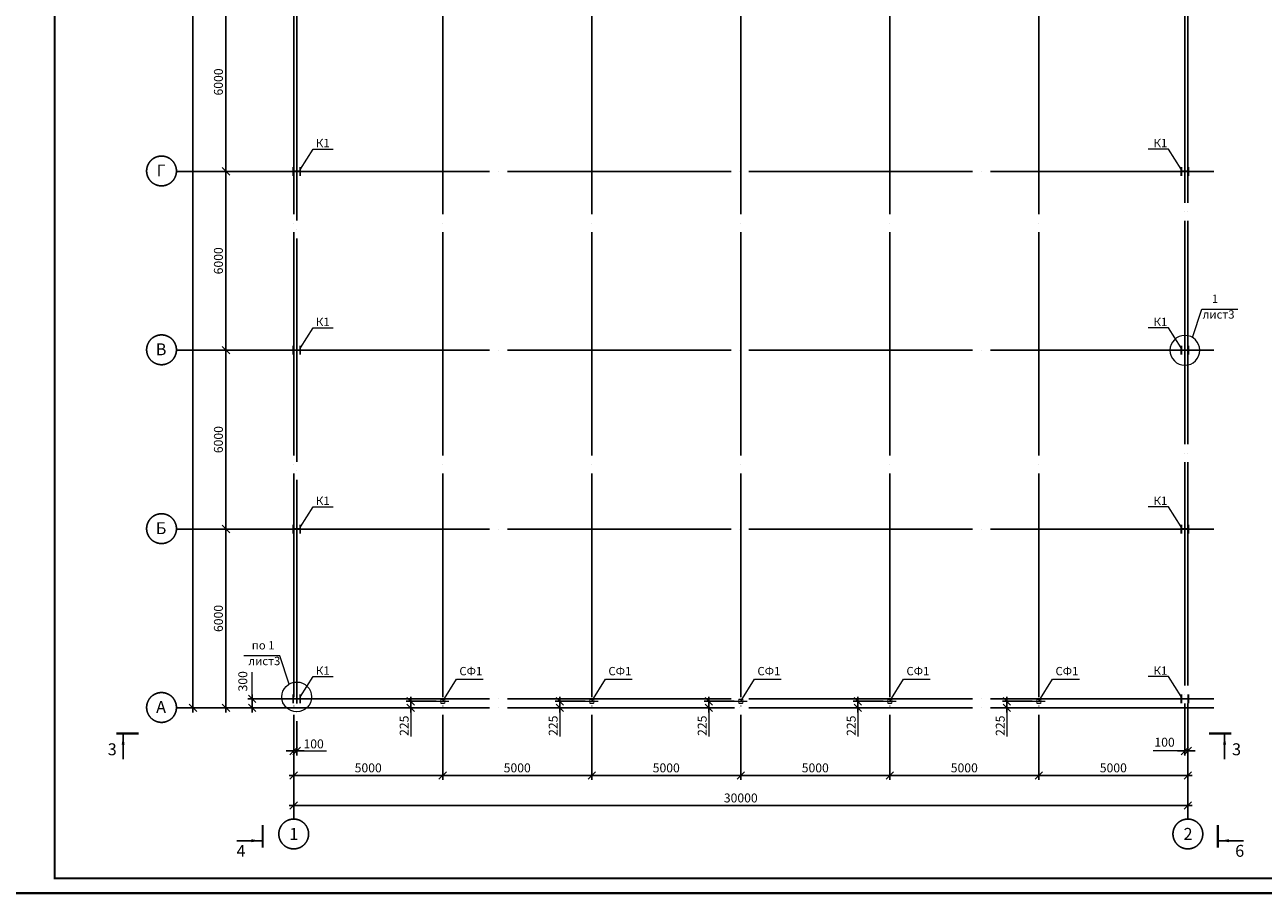
# Model space of a CAD drawing. Units: millimetres. Extents: x 1236588 to 2257035, y -1735414 to -1139122.
# Drawn here: x 1521620 to 1563172, y -1624782 to -1595611 of the extents above; entities that cross this region are included whole.
import ezdxf
from ezdxf.enums import TextEntityAlignment as Align

# ---------------------------------------------------------------- set-up
doc = ezdxf.new("R2010")
doc.units = ezdxf.units.MM
doc.linetypes.add('DASHDOT', pattern=[1.35, 1.25, -0.05, 0, -0.05])
doc.styles.add('ROMANS', font='arial.ttf', dxfattribs={"height": 300})
doc.styles.add('SPDS', font='arial.ttf')
doc.dimstyles.new('100', dxfattribs={"dimtxt": 280, "dimasz": 250, "dimexe": 150, "dimexo": 0, "dimgap": 100, "dimtad": 1, "dimdec": 0, "dimzin": 9, "dimdsep": 46, "dimtxsty": 'ROMANS', "dimblk": 'OBLIQUE', "dimcen": 0, "dimdle": 150, "dimclrd": 4, "dimclre": 4, "dimclrt": 256, "dimadec": 0, "dimazin": 0, "dimtfac": 1, "dimtdec": 0, "dimtmove": 2, "dimatfit": 3, "dimfxl": 1, "dimtolj": 1, "dimarcsym": 0})

# ---------------------------------------------------------------- blocks, each defined once
blk = doc.blocks.new('_OBLIQUE')
at = {"color": 0, "linetype": 'ByBlock'}
blk.add_line((-0.5, -0.5), (0.5, 0.5), dxfattribs=at)
blk = doc.blocks.new('*D115')
at = {"color": 4, "lineweight": -2, "ltscale": 10, "transparency": 16777216}
for p, q in [((1527245, -1570530), (1527413, -1570530)), ((1527263, -1570380), (1527263, -1618680)), ((1527829, -1618530), (1527113, -1618530))]:
    blk.add_line(p, q, dxfattribs=at)
at = {"layer": 'Defpoints', "color": 0, "lineweight": 9, "ltscale": 10, "transparency": 16777216}
for p in [(1527245, -1570530), (1527263, -1618530), (1527829, -1618530)]:
    blk.add_point(p, dxfattribs=at)
at = {"color": 4, "lineweight": -2, "ltscale": 10, "transparency": 16777216, "xscale": 250, "yscale": 250, "zscale": 250}
for p, rotation in [((1527263, -1570530), 90), ((1527263, -1618530), 270)]:
    blk.add_blockref('_OBLIQUE', p, dxfattribs=dict(at, rotation=rotation))
at = {"lineweight": 9, "ltscale": 10, "transparency": 16777216, "insert": (1526981, -1593700), "char_height": 300, "attachment_point": 5, "rotation": 90, "style": 'ROMANS'}
blk.add_mtext('\\A1;48000', dxfattribs=at)
blk = doc.blocks.new('*D116')
at = {"color": 4, "lineweight": -2, "ltscale": 10, "transparency": 16777216}
for p, q in [((1560643, -1619791), (1560643, -1621955)), ((1530643, -1620738), (1530643, -1621955)), ((1530493, -1621805), (1560793, -1621805))]:
    blk.add_line(p, q, dxfattribs=at)
at = {"layer": 'Defpoints', "color": 0, "lineweight": 9, "ltscale": 10, "transparency": 16777216}
for p in [(1560643, -1619791), (1530643, -1620738), (1560643, -1621805)]:
    blk.add_point(p, dxfattribs=at)
at = {"color": 4, "lineweight": -2, "ltscale": 10, "transparency": 16777216, "xscale": 250, "yscale": 250, "zscale": 250, "rotation": 180}
blk.add_blockref('_OBLIQUE', (1530643, -1621805), dxfattribs=at)
at = {"color": 4, "lineweight": -2, "ltscale": 10, "transparency": 16777216, "xscale": 250, "yscale": 250, "zscale": 250}
blk.add_blockref('_OBLIQUE', (1560643, -1621805), dxfattribs=at)
at = {"lineweight": 9, "ltscale": 10, "transparency": 16777216, "insert": (1545643, -1621552), "char_height": 300, "attachment_point": 5, "style": 'ROMANS'}
blk.add_mtext('\\A1;30000', dxfattribs=at)
blk = doc.blocks.new('*D122')
at = {"color": 4, "lineweight": -2, "ltscale": 10, "transparency": 16777216}
for p, q in [((1530151, -1594530), (1528220, -1594530)), ((1528370, -1594380), (1528370, -1600680)), ((1530309, -1600530), (1528220, -1600530))]:
    blk.add_line(p, q, dxfattribs=at)
at = {"layer": 'Defpoints', "color": 0, "lineweight": 9, "ltscale": 10, "transparency": 16777216}
for p in [(1530151, -1594530), (1528370, -1600530), (1530309, -1600530)]:
    blk.add_point(p, dxfattribs=at)
at = {"color": 4, "lineweight": -2, "ltscale": 10, "transparency": 16777216, "xscale": 250, "yscale": 250, "zscale": 250}
for p, rotation in [((1528370, -1594530), 90), ((1528370, -1600530), 270)]:
    blk.add_blockref('_OBLIQUE', p, dxfattribs=dict(at, rotation=rotation))
at = {"lineweight": 9, "ltscale": 10, "transparency": 16777216, "insert": (1528117, -1597530), "char_height": 300, "attachment_point": 5, "rotation": 90, "style": 'ROMANS'}
blk.add_mtext('\\A1;6000', dxfattribs=at)
blk = doc.blocks.new('*D123')
at = {"color": 4, "lineweight": -2, "ltscale": 10, "transparency": 16777216}
for p, q in [((1530309, -1600530), (1528220, -1600530)), ((1528370, -1600380), (1528370, -1606680)), ((1530272, -1606530), (1528220, -1606530))]:
    blk.add_line(p, q, dxfattribs=at)
at = {"layer": 'Defpoints', "color": 0, "lineweight": 9, "ltscale": 10, "transparency": 16777216}
for p in [(1530309, -1600530), (1528370, -1606530), (1530272, -1606530)]:
    blk.add_point(p, dxfattribs=at)
at = {"color": 4, "lineweight": -2, "ltscale": 10, "transparency": 16777216, "xscale": 250, "yscale": 250, "zscale": 250}
for p, rotation in [((1528370, -1600530), 90), ((1528370, -1606530), 270)]:
    blk.add_blockref('_OBLIQUE', p, dxfattribs=dict(at, rotation=rotation))
at = {"lineweight": 9, "ltscale": 10, "transparency": 16777216, "insert": (1528117, -1603530), "char_height": 300, "attachment_point": 5, "rotation": 90, "style": 'ROMANS'}
blk.add_mtext('\\A1;6000', dxfattribs=at)
blk = doc.blocks.new('*D124')
at = {"color": 4, "lineweight": -2, "ltscale": 10, "transparency": 16777216}
for p, q in [((1528370, -1606380), (1528370, -1612680)), ((1530272, -1606530), (1528220, -1606530)), ((1530163, -1612530), (1528220, -1612530))]:
    blk.add_line(p, q, dxfattribs=at)
at = {"layer": 'Defpoints', "color": 0, "lineweight": 9, "ltscale": 10, "transparency": 16777216}
for p in [(1530272, -1606530), (1528370, -1612530), (1530163, -1612530)]:
    blk.add_point(p, dxfattribs=at)
at = {"color": 4, "lineweight": -2, "ltscale": 10, "transparency": 16777216, "xscale": 250, "yscale": 250, "zscale": 250}
for p, rotation in [((1528370, -1606530), 90), ((1528370, -1612530), 270)]:
    blk.add_blockref('_OBLIQUE', p, dxfattribs=dict(at, rotation=rotation))
at = {"lineweight": 9, "ltscale": 10, "transparency": 16777216, "insert": (1528117, -1609530), "char_height": 300, "attachment_point": 5, "rotation": 90, "style": 'ROMANS'}
blk.add_mtext('\\A1;6000', dxfattribs=at)
blk = doc.blocks.new('*D125')
at = {"color": 4, "lineweight": -2, "ltscale": 10, "transparency": 16777216}
for p, q in [((1530163, -1612530), (1528220, -1612530)), ((1528370, -1612380), (1528370, -1618680)), ((1530238, -1618530), (1528220, -1618530))]:
    blk.add_line(p, q, dxfattribs=at)
at = {"layer": 'Defpoints', "color": 0, "lineweight": 9, "ltscale": 10, "transparency": 16777216}
for p in [(1530163, -1612530), (1528370, -1618530), (1530238, -1618530)]:
    blk.add_point(p, dxfattribs=at)
at = {"color": 4, "lineweight": -2, "ltscale": 10, "transparency": 16777216, "xscale": 250, "yscale": 250, "zscale": 250}
for p, rotation in [((1528370, -1612530), 90), ((1528370, -1618530), 270)]:
    blk.add_blockref('_OBLIQUE', p, dxfattribs=dict(at, rotation=rotation))
at = {"lineweight": 9, "ltscale": 10, "transparency": 16777216, "insert": (1528117, -1615530), "char_height": 300, "attachment_point": 5, "rotation": 90, "style": 'ROMANS'}
blk.add_mtext('\\A1;6000', dxfattribs=at)
blk = doc.blocks.new('*D126')
at = {"color": 4, "lineweight": -2, "ltscale": 10, "transparency": 16777216}
for p, q in [((1530395, -1618230), (1529103, -1618230)), ((1529253, -1618680), (1529253, -1618080)), ((1530306, -1618530), (1529103, -1618530))]:
    blk.add_line(p, q, dxfattribs=at)
at = {"layer": 'Defpoints', "color": 0, "lineweight": 9, "ltscale": 10, "transparency": 16777216}
for p in [(1529253, -1618230), (1530395, -1618230), (1530306, -1618530)]:
    blk.add_point(p, dxfattribs=at)
at = {"color": 4, "lineweight": -2, "ltscale": 10, "transparency": 16777216, "xscale": 250, "yscale": 250, "zscale": 250}
for p, rotation in [((1529253, -1618230), 90), ((1529253, -1618530), 270)]:
    blk.add_blockref('_OBLIQUE', p, dxfattribs=dict(at, rotation=rotation))
at = {"lineweight": 9, "ltscale": 10, "transparency": 16777216, "insert": (1528935, -1617638), "char_height": 300, "attachment_point": 5, "rotation": 90, "style": 'ROMANS'}
blk.add_mtext('\\A1;300', dxfattribs=at)
blk = doc.blocks.new('*D127')
at = {"color": 4, "lineweight": -2, "ltscale": 10, "transparency": 16777216}
for p, q in [((1530643, -1619475), (1530643, -1620947)), ((1535643, -1619322), (1535643, -1620947)), ((1530493, -1620797), (1535793, -1620797))]:
    blk.add_line(p, q, dxfattribs=at)
at = {"layer": 'Defpoints', "color": 0, "lineweight": 9, "ltscale": 10, "transparency": 16777216}
for p in [(1530643, -1619475), (1535643, -1619322), (1535643, -1620797)]:
    blk.add_point(p, dxfattribs=at)
at = {"color": 4, "lineweight": -2, "ltscale": 10, "transparency": 16777216, "xscale": 250, "yscale": 250, "zscale": 250, "rotation": 180}
blk.add_blockref('_OBLIQUE', (1530643, -1620797), dxfattribs=at)
at = {"color": 4, "lineweight": -2, "ltscale": 10, "transparency": 16777216, "xscale": 250, "yscale": 250, "zscale": 250}
blk.add_blockref('_OBLIQUE', (1535643, -1620797), dxfattribs=at)
at = {"lineweight": 9, "ltscale": 10, "transparency": 16777216, "insert": (1533143, -1620543), "char_height": 300, "attachment_point": 5, "style": 'ROMANS'}
blk.add_mtext('\\A1;5000', dxfattribs=at)
blk = doc.blocks.new('*D208')
at = {"color": 4, "lineweight": -2, "ltscale": 10, "transparency": 16777216}
for p, q in [((1535424, -1618310), (1534419, -1618310)), ((1534569, -1618160), (1534569, -1618680)), ((1535435, -1618530), (1534419, -1618530))]:
    blk.add_line(p, q, dxfattribs=at)
at = {"layer": 'Defpoints', "color": 0, "lineweight": 9, "ltscale": 10, "transparency": 16777216}
for p in [(1535424, -1618310), (1534569, -1618530), (1535435, -1618530)]:
    blk.add_point(p, dxfattribs=at)
at = {"color": 4, "lineweight": -2, "ltscale": 10, "transparency": 16777216, "xscale": 250, "yscale": 250, "zscale": 250}
for p, rotation in [((1534569, -1618310), 90), ((1534569, -1618530), 270)]:
    blk.add_blockref('_OBLIQUE', p, dxfattribs=dict(at, rotation=rotation))
at = {"lineweight": 9, "ltscale": 10, "transparency": 16777216, "insert": (1534349, -1619130), "char_height": 300, "attachment_point": 5, "rotation": 90, "style": 'ROMANS'}
blk.add_mtext('\\A1;225', dxfattribs=at)
blk = doc.blocks.new('*D209')
at = {"color": 4, "lineweight": -2, "ltscale": 10, "transparency": 16777216}
for p, q in [((1530643, -1619653), (1530643, -1620125)), ((1530743, -1619653), (1530743, -1620125)), ((1530643, -1619975), (1530393, -1619975)), ((1530743, -1619975), (1530643, -1619975)), ((1530743, -1619975), (1530993, -1619975))]:
    blk.add_line(p, q, dxfattribs=at)
at = {"layer": 'Defpoints', "color": 0, "lineweight": 9, "ltscale": 10, "transparency": 16777216}
for p in [(1530643, -1619653), (1530743, -1619653), (1530643, -1619975)]:
    blk.add_point(p, dxfattribs=at)
at = {"color": 4, "lineweight": -2, "ltscale": 10, "transparency": 16777216, "xscale": 250, "yscale": 250, "zscale": 250}
blk.add_blockref('_OBLIQUE', (1530643, -1619975), dxfattribs=at)
at = {"color": 4, "lineweight": -2, "ltscale": 10, "transparency": 16777216, "xscale": 250, "yscale": 250, "zscale": 250, "rotation": 180}
blk.add_blockref('_OBLIQUE', (1530743, -1619975), dxfattribs=at)
at = {"lineweight": 9, "ltscale": 10, "transparency": 16777216, "insert": (1531312, -1619738), "char_height": 300, "attachment_point": 5, "style": 'ROMANS'}
blk.add_mtext('\\A1;100', dxfattribs=at)
blk = doc.blocks.new('*D210')
at = {"color": 4, "lineweight": -2, "ltscale": 10, "transparency": 16777216}
for p, q in [((1560543, -1619489), (1560543, -1620125)), ((1560643, -1619489), (1560643, -1620125)), ((1560543, -1619975), (1560293, -1619975)), ((1560643, -1619975), (1560543, -1619975)), ((1560643, -1619975), (1560893, -1619975))]:
    blk.add_line(p, q, dxfattribs=at)
at = {"layer": 'Defpoints', "color": 0, "lineweight": 9, "ltscale": 10, "transparency": 16777216}
for p in [(1560543, -1619489), (1560643, -1619489), (1560543, -1619975)]:
    blk.add_point(p, dxfattribs=at)
at = {"color": 4, "lineweight": -2, "ltscale": 10, "transparency": 16777216, "xscale": 250, "yscale": 250, "zscale": 250}
blk.add_blockref('_OBLIQUE', (1560543, -1619975), dxfattribs=at)
at = {"color": 4, "lineweight": -2, "ltscale": 10, "transparency": 16777216, "xscale": 250, "yscale": 250, "zscale": 250, "rotation": 180}
blk.add_blockref('_OBLIQUE', (1560643, -1619975), dxfattribs=at)
at = {"lineweight": 9, "ltscale": 10, "transparency": 16777216, "insert": (1559862, -1619682), "char_height": 300, "attachment_point": 5, "style": 'ROMANS'}
blk.add_mtext('\\A1;100', dxfattribs=at)
blk = doc.blocks.new('*D628')
at = {"color": 4, "lineweight": -2, "ltscale": 10, "transparency": 16777216}
for p, q in [((1535643, -1619475), (1535643, -1620947)), ((1540643, -1619322), (1540643, -1620947)), ((1535493, -1620797), (1540793, -1620797))]:
    blk.add_line(p, q, dxfattribs=at)
at = {"layer": 'Defpoints', "color": 0, "lineweight": 9, "ltscale": 10, "transparency": 16777216}
for p in [(1535643, -1619475), (1540643, -1619322), (1540643, -1620797)]:
    blk.add_point(p, dxfattribs=at)
at = {"color": 4, "lineweight": -2, "ltscale": 10, "transparency": 16777216, "xscale": 250, "yscale": 250, "zscale": 250, "rotation": 180}
blk.add_blockref('_OBLIQUE', (1535643, -1620797), dxfattribs=at)
at = {"color": 4, "lineweight": -2, "ltscale": 10, "transparency": 16777216, "xscale": 250, "yscale": 250, "zscale": 250}
blk.add_blockref('_OBLIQUE', (1540643, -1620797), dxfattribs=at)
at = {"lineweight": 9, "ltscale": 10, "transparency": 16777216, "insert": (1538143, -1620543), "char_height": 300, "attachment_point": 5, "style": 'ROMANS'}
blk.add_mtext('\\A1;5000', dxfattribs=at)
blk = doc.blocks.new('*D629')
at = {"color": 4, "lineweight": -2, "ltscale": 10, "transparency": 16777216}
for p, q in [((1540424, -1618310), (1539419, -1618310)), ((1539569, -1618160), (1539569, -1618680)), ((1540435, -1618530), (1539419, -1618530))]:
    blk.add_line(p, q, dxfattribs=at)
at = {"layer": 'Defpoints', "color": 0, "lineweight": 9, "ltscale": 10, "transparency": 16777216}
for p in [(1540424, -1618310), (1539569, -1618530), (1540435, -1618530)]:
    blk.add_point(p, dxfattribs=at)
at = {"color": 4, "lineweight": -2, "ltscale": 10, "transparency": 16777216, "xscale": 250, "yscale": 250, "zscale": 250}
for p, rotation in [((1539569, -1618310), 90), ((1539569, -1618530), 270)]:
    blk.add_blockref('_OBLIQUE', p, dxfattribs=dict(at, rotation=rotation))
at = {"lineweight": 9, "ltscale": 10, "transparency": 16777216, "insert": (1539349, -1619130), "char_height": 300, "attachment_point": 5, "rotation": 90, "style": 'ROMANS'}
blk.add_mtext('\\A1;225', dxfattribs=at)
blk = doc.blocks.new('*D631')
at = {"color": 4, "lineweight": -2, "ltscale": 10, "transparency": 16777216}
for p, q in [((1540643, -1619475), (1540643, -1620947)), ((1545643, -1619322), (1545643, -1620947)), ((1540493, -1620797), (1545793, -1620797))]:
    blk.add_line(p, q, dxfattribs=at)
at = {"layer": 'Defpoints', "color": 0, "lineweight": 9, "ltscale": 10, "transparency": 16777216}
for p in [(1540643, -1619475), (1545643, -1619322), (1545643, -1620797)]:
    blk.add_point(p, dxfattribs=at)
at = {"color": 4, "lineweight": -2, "ltscale": 10, "transparency": 16777216, "xscale": 250, "yscale": 250, "zscale": 250, "rotation": 180}
blk.add_blockref('_OBLIQUE', (1540643, -1620797), dxfattribs=at)
at = {"color": 4, "lineweight": -2, "ltscale": 10, "transparency": 16777216, "xscale": 250, "yscale": 250, "zscale": 250}
blk.add_blockref('_OBLIQUE', (1545643, -1620797), dxfattribs=at)
at = {"lineweight": 9, "ltscale": 10, "transparency": 16777216, "insert": (1543143, -1620543), "char_height": 300, "attachment_point": 5, "style": 'ROMANS'}
blk.add_mtext('\\A1;5000', dxfattribs=at)
blk = doc.blocks.new('*D632')
at = {"color": 4, "lineweight": -2, "ltscale": 10, "transparency": 16777216}
for p, q in [((1545424, -1618310), (1544419, -1618310)), ((1544569, -1618160), (1544569, -1618680)), ((1545435, -1618530), (1544419, -1618530))]:
    blk.add_line(p, q, dxfattribs=at)
at = {"layer": 'Defpoints', "color": 0, "lineweight": 9, "ltscale": 10, "transparency": 16777216}
for p in [(1545424, -1618310), (1544569, -1618530), (1545435, -1618530)]:
    blk.add_point(p, dxfattribs=at)
at = {"color": 4, "lineweight": -2, "ltscale": 10, "transparency": 16777216, "xscale": 250, "yscale": 250, "zscale": 250}
for p, rotation in [((1544569, -1618310), 90), ((1544569, -1618530), 270)]:
    blk.add_blockref('_OBLIQUE', p, dxfattribs=dict(at, rotation=rotation))
at = {"lineweight": 9, "ltscale": 10, "transparency": 16777216, "insert": (1544349, -1619130), "char_height": 300, "attachment_point": 5, "rotation": 90, "style": 'ROMANS'}
blk.add_mtext('\\A1;225', dxfattribs=at)
blk = doc.blocks.new('*D634')
at = {"color": 4, "lineweight": -2, "ltscale": 10, "transparency": 16777216}
for p, q in [((1545643, -1619475), (1545643, -1620947)), ((1550643, -1619322), (1550643, -1620947)), ((1545493, -1620797), (1550793, -1620797))]:
    blk.add_line(p, q, dxfattribs=at)
at = {"layer": 'Defpoints', "color": 0, "lineweight": 9, "ltscale": 10, "transparency": 16777216}
for p in [(1545643, -1619475), (1550643, -1619322), (1550643, -1620797)]:
    blk.add_point(p, dxfattribs=at)
at = {"color": 4, "lineweight": -2, "ltscale": 10, "transparency": 16777216, "xscale": 250, "yscale": 250, "zscale": 250, "rotation": 180}
blk.add_blockref('_OBLIQUE', (1545643, -1620797), dxfattribs=at)
at = {"color": 4, "lineweight": -2, "ltscale": 10, "transparency": 16777216, "xscale": 250, "yscale": 250, "zscale": 250}
blk.add_blockref('_OBLIQUE', (1550643, -1620797), dxfattribs=at)
at = {"lineweight": 9, "ltscale": 10, "transparency": 16777216, "insert": (1548143, -1620543), "char_height": 300, "attachment_point": 5, "style": 'ROMANS'}
blk.add_mtext('\\A1;5000', dxfattribs=at)
blk = doc.blocks.new('*D635')
at = {"color": 4, "lineweight": -2, "ltscale": 10, "transparency": 16777216}
for p, q in [((1550424, -1618310), (1549419, -1618310)), ((1549569, -1618160), (1549569, -1618680)), ((1550435, -1618530), (1549419, -1618530))]:
    blk.add_line(p, q, dxfattribs=at)
at = {"layer": 'Defpoints', "color": 0, "lineweight": 9, "ltscale": 10, "transparency": 16777216}
for p in [(1550424, -1618310), (1549569, -1618530), (1550435, -1618530)]:
    blk.add_point(p, dxfattribs=at)
at = {"color": 4, "lineweight": -2, "ltscale": 10, "transparency": 16777216, "xscale": 250, "yscale": 250, "zscale": 250}
for p, rotation in [((1549569, -1618310), 90), ((1549569, -1618530), 270)]:
    blk.add_blockref('_OBLIQUE', p, dxfattribs=dict(at, rotation=rotation))
at = {"lineweight": 9, "ltscale": 10, "transparency": 16777216, "insert": (1549349, -1619130), "char_height": 300, "attachment_point": 5, "rotation": 90, "style": 'ROMANS'}
blk.add_mtext('\\A1;225', dxfattribs=at)
blk = doc.blocks.new('*D637')
at = {"color": 4, "lineweight": -2, "ltscale": 10, "transparency": 16777216}
for p, q in [((1550643, -1619475), (1550643, -1620947)), ((1555643, -1619322), (1555643, -1620947)), ((1550493, -1620797), (1555793, -1620797))]:
    blk.add_line(p, q, dxfattribs=at)
at = {"layer": 'Defpoints', "color": 0, "lineweight": 9, "ltscale": 10, "transparency": 16777216}
for p in [(1550643, -1619475), (1555643, -1619322), (1555643, -1620797)]:
    blk.add_point(p, dxfattribs=at)
at = {"color": 4, "lineweight": -2, "ltscale": 10, "transparency": 16777216, "xscale": 250, "yscale": 250, "zscale": 250, "rotation": 180}
blk.add_blockref('_OBLIQUE', (1550643, -1620797), dxfattribs=at)
at = {"color": 4, "lineweight": -2, "ltscale": 10, "transparency": 16777216, "xscale": 250, "yscale": 250, "zscale": 250}
blk.add_blockref('_OBLIQUE', (1555643, -1620797), dxfattribs=at)
at = {"lineweight": 9, "ltscale": 10, "transparency": 16777216, "insert": (1553143, -1620543), "char_height": 300, "attachment_point": 5, "style": 'ROMANS'}
blk.add_mtext('\\A1;5000', dxfattribs=at)
blk = doc.blocks.new('*D638')
at = {"color": 4, "lineweight": -2, "ltscale": 10, "transparency": 16777216}
for p, q in [((1555424, -1618310), (1554419, -1618310)), ((1554569, -1618160), (1554569, -1618680)), ((1555435, -1618530), (1554419, -1618530))]:
    blk.add_line(p, q, dxfattribs=at)
at = {"layer": 'Defpoints', "color": 0, "lineweight": 9, "ltscale": 10, "transparency": 16777216}
for p in [(1555424, -1618310), (1554569, -1618530), (1555435, -1618530)]:
    blk.add_point(p, dxfattribs=at)
at = {"color": 4, "lineweight": -2, "ltscale": 10, "transparency": 16777216, "xscale": 250, "yscale": 250, "zscale": 250}
for p, rotation in [((1554569, -1618310), 90), ((1554569, -1618530), 270)]:
    blk.add_blockref('_OBLIQUE', p, dxfattribs=dict(at, rotation=rotation))
at = {"lineweight": 9, "ltscale": 10, "transparency": 16777216, "insert": (1554349, -1619130), "char_height": 300, "attachment_point": 5, "rotation": 90, "style": 'ROMANS'}
blk.add_mtext('\\A1;225', dxfattribs=at)
blk = doc.blocks.new('*D640')
at = {"color": 4, "lineweight": -2, "ltscale": 10, "transparency": 16777216}
for p, q in [((1555643, -1619475), (1555643, -1620947)), ((1560643, -1619322), (1560643, -1620947)), ((1555493, -1620797), (1560793, -1620797))]:
    blk.add_line(p, q, dxfattribs=at)
at = {"layer": 'Defpoints', "color": 0, "lineweight": 9, "ltscale": 10, "transparency": 16777216}
for p in [(1555643, -1619475), (1560643, -1619322), (1560643, -1620797)]:
    blk.add_point(p, dxfattribs=at)
at = {"color": 4, "lineweight": -2, "ltscale": 10, "transparency": 16777216, "xscale": 250, "yscale": 250, "zscale": 250, "rotation": 180}
blk.add_blockref('_OBLIQUE', (1555643, -1620797), dxfattribs=at)
at = {"color": 4, "lineweight": -2, "ltscale": 10, "transparency": 16777216, "xscale": 250, "yscale": 250, "zscale": 250}
blk.add_blockref('_OBLIQUE', (1560643, -1620797), dxfattribs=at)
at = {"lineweight": 9, "ltscale": 10, "transparency": 16777216, "insert": (1558143, -1620543), "char_height": 300, "attachment_point": 5, "style": 'ROMANS'}
blk.add_mtext('\\A1;5000', dxfattribs=at)

msp = doc.modelspace()

# ---------------------------------------------------------------- linework, layer by layer
at = {"color": 4, "linetype": 'DASHDOT', "ltscale": 6000}
for p, q in [((1560543.4, -1569783.5), (1560543.4, -1620080.3)), ((1560643.4, -1569783.5), (1560643.4, -1622261.3)), ((1530643.4, -1570166.6), (1530643.4, -1622261.3)), ((1535643.4, -1570166.6), (1535643.4, -1620608.3)), ((1540643.4, -1570166.6), (1540643.4, -1620608.3)), ((1545643.4, -1570166.6), (1545643.4, -1620608.3)), ((1550643.4, -1570166.6), (1550643.4, -1620608.3)), ((1555643.4, -1570166.6), (1555643.4, -1620608.3)), ((1530743.4, -1570379.2), (1530743.4, -1620008.5)), ((1561516.5, -1600529.7), (1526707.9, -1600529.7)), ((1561516.5, -1606529.7), (1526707.9, -1606529.7)), ((1561516.5, -1612529.7), (1526707.9, -1612529.7)), ((1561516.5, -1618229.7), (1529575.5, -1618229.7)), ((1561516.5, -1618529.7), (1526707.9, -1618529.7))]:
    msp.add_line(p, q, dxfattribs=at)
at = {"color": 255, "lineweight": 9, "ltscale": 80}
for p, q in [((1530866.6, -1600453.3), (1531293, -1599781)), ((1531293, -1599781), (1531971.7, -1599781)), ((1559993.8, -1599781), (1559315.1, -1599781)), ((1560420.2, -1600453.3), (1559993.8, -1599781)), ((1530866.6, -1606453.3), (1531293, -1605781)), ((1531293, -1605781), (1531971.7, -1605781)), ((1559993.8, -1605781), (1559315.1, -1605781)), ((1560420.2, -1606453.3), (1559993.8, -1605781)), ((1530866.6, -1612453.3), (1531293, -1611781)), ((1531293, -1611781), (1531971.7, -1611781)), ((1559993.8, -1611781), (1559315.1, -1611781)), ((1560420.2, -1612453.3), (1559993.8, -1611781)), ((1530866.6, -1618153.3), (1531293, -1617481)), ((1531293, -1617481), (1531971.7, -1617481)), ((1535643.4, -1618309.7), (1536105.7, -1617566.6)), ((1536105.7, -1617566.6), (1537002.9, -1617566.6)), ((1540643.4, -1618309.7), (1541105.7, -1617566.6)), ((1541105.7, -1617566.6), (1542002.9, -1617566.6)), ((1545643.4, -1618309.7), (1546105.7, -1617566.6)), ((1546105.7, -1617566.6), (1547002.9, -1617566.6)), ((1550643.4, -1618309.7), (1551105.7, -1617566.6)), ((1551105.7, -1617566.6), (1552002.9, -1617566.6)), ((1555643.4, -1618309.7), (1556105.7, -1617566.6)), ((1556105.7, -1617566.6), (1557002.9, -1617566.6)), ((1559993.8, -1617481), (1559315.1, -1617481)), ((1560420.2, -1618153.3), (1559993.8, -1617481))]:
    msp.add_line(p, q, dxfattribs=at)
at = {"color": 7, "lineweight": 9, "ltscale": 10}
for p, q in [((1560797.1, -1606104.4), (1561109.4, -1605155.5)), ((1530489.7, -1617732), (1530177.4, -1616783.1))]:
    msp.add_line(p, q, dxfattribs=at)
at = {"color": 255, "lineweight": 9, "ltscale": 10}
for p, q in [((1561109.4, -1605155.5), (1562320.6, -1605155.5)), ((1530177.4, -1616783.1), (1528966.2, -1616783.1)), ((1535307.1, -1618309.7), (1535852.9, -1618309.7)), ((1540307.1, -1618309.7), (1540852.9, -1618309.7)), ((1545307.1, -1618309.7), (1545852.9, -1618309.7)), ((1550307.1, -1618309.7), (1550852.9, -1618309.7)), ((1555307.1, -1618309.7), (1555852.9, -1618309.7))]:
    msp.add_line(p, q, dxfattribs=at)
at = {"color": 4, "lineweight": 0, "ltscale": 10}
for p, q in [((1529252.8, -1618079.7), (1529252.8, -1617336)), ((1534569.2, -1618679.7), (1534569.2, -1619488)), ((1539569.2, -1618679.7), (1539569.2, -1619488)), ((1544569.2, -1618679.7), (1544569.2, -1619488)), ((1549569.2, -1618679.7), (1549569.2, -1619488)), ((1554569.2, -1618679.7), (1554569.2, -1619488)), ((1530993.4, -1619975.4), (1531745.9, -1619975.4)), ((1560354.9, -1619975.4), (1559478.8, -1619975.4))]:
    msp.add_line(p, q, dxfattribs=at)
at = {"linetype": 'Continuous', "lineweight": 25, "ltscale": 100}
for p, q in [((1524919.7, -1620252), (1524919.7, -1619389.5)), ((1561876.2, -1620252), (1561876.2, -1619389.5)), ((1528737, -1622987.1), (1529599.5, -1622987.1)), ((1562511, -1622987.1), (1561648.5, -1622987.1))]:
    msp.add_line(p, q, dxfattribs=at)
at = {"color": 250, "lineweight": 15, "const_width": 70}
for points in [[(1520619.9, -1624747.4), (1604719.9, -1624747.4), (1604719.9, -1565347.4), (1520619.9, -1565347.4)], [(1522619.9, -1624247.4), (1604219.9, -1624247.4), (1604219.9, -1565847.4), (1522619.9, -1565847.4)]]:
    msp.add_lwpolyline(points, close=True, dxfattribs=at)
at = {"color": 220, "const_width": 50}
for points in [[(1530838.4, -1600525.2), (1530648.4, -1600525.2, -0.4142136), (1530632.4, -1600509.2), (1530632.4, -1600404.7), (1530618.4, -1600404.7), (1530618.4, -1600654.7), (1530632.4, -1600654.7), (1530632.4, -1600550.2, -0.4142136), (1530648.4, -1600534.2), (1530838.4, -1600534.2, -0.4142136), (1530854.4, -1600550.2), (1530854.4, -1600654.7), (1530868.4, -1600654.7), (1530868.4, -1600404.7), (1530854.4, -1600404.7), (1530854.4, -1600509.2, -0.4142136)], [(1560448.4, -1600525.2), (1560638.4, -1600525.2, 0.4142136), (1560654.4, -1600509.2), (1560654.4, -1600404.7), (1560668.4, -1600404.7), (1560668.4, -1600654.7), (1560654.4, -1600654.7), (1560654.4, -1600550.2, 0.4142136), (1560638.4, -1600534.2), (1560448.4, -1600534.2, 0.4142136), (1560432.4, -1600550.2), (1560432.4, -1600654.7), (1560418.4, -1600654.7), (1560418.4, -1600404.7), (1560432.4, -1600404.7), (1560432.4, -1600509.2, 0.4142136)], [(1530838.4, -1606525.2), (1530648.4, -1606525.2, -0.4142136), (1530632.4, -1606509.2), (1530632.4, -1606404.7), (1530618.4, -1606404.7), (1530618.4, -1606654.7), (1530632.4, -1606654.7), (1530632.4, -1606550.2, -0.4142136), (1530648.4, -1606534.2), (1530838.4, -1606534.2, -0.4142136), (1530854.4, -1606550.2), (1530854.4, -1606654.7), (1530868.4, -1606654.7), (1530868.4, -1606404.7), (1530854.4, -1606404.7), (1530854.4, -1606509.2, -0.4142136)], [(1560448.4, -1606525.2), (1560638.4, -1606525.2, 0.4142136), (1560654.4, -1606509.2), (1560654.4, -1606404.7), (1560668.4, -1606404.7), (1560668.4, -1606654.7), (1560654.4, -1606654.7), (1560654.4, -1606550.2, 0.4142136), (1560638.4, -1606534.2), (1560448.4, -1606534.2, 0.4142136), (1560432.4, -1606550.2), (1560432.4, -1606654.7), (1560418.4, -1606654.7), (1560418.4, -1606404.7), (1560432.4, -1606404.7), (1560432.4, -1606509.2, 0.4142136)], [(1530838.4, -1612525.2), (1530648.4, -1612525.2, -0.4142136), (1530632.4, -1612509.2), (1530632.4, -1612404.7), (1530618.4, -1612404.7), (1530618.4, -1612654.7), (1530632.4, -1612654.7), (1530632.4, -1612550.2, -0.4142136), (1530648.4, -1612534.2), (1530838.4, -1612534.2, -0.4142136), (1530854.4, -1612550.2), (1530854.4, -1612654.7), (1530868.4, -1612654.7), (1530868.4, -1612404.7), (1530854.4, -1612404.7), (1530854.4, -1612509.2, -0.4142136)], [(1560448.4, -1612525.2), (1560638.4, -1612525.2, 0.4142136), (1560654.4, -1612509.2), (1560654.4, -1612404.7), (1560668.4, -1612404.7), (1560668.4, -1612654.7), (1560654.4, -1612654.7), (1560654.4, -1612550.2, 0.4142136), (1560638.4, -1612534.2), (1560448.4, -1612534.2, 0.4142136), (1560432.4, -1612550.2), (1560432.4, -1612654.7), (1560418.4, -1612654.7), (1560418.4, -1612404.7), (1560432.4, -1612404.7), (1560432.4, -1612509.2, 0.4142136)], [(1530838.4, -1618225.2), (1530648.4, -1618225.2, -0.4142136), (1530632.4, -1618209.2), (1530632.4, -1618104.7), (1530618.4, -1618104.7), (1530618.4, -1618354.7), (1530632.4, -1618354.7), (1530632.4, -1618250.2, -0.4142136), (1530648.4, -1618234.2), (1530838.4, -1618234.2, -0.4142136), (1530854.4, -1618250.2), (1530854.4, -1618354.7), (1530868.4, -1618354.7), (1530868.4, -1618104.7), (1530854.4, -1618104.7), (1530854.4, -1618209.2, -0.4142136)], [(1560448.4, -1618225.2), (1560638.4, -1618225.2, 0.4142136), (1560654.4, -1618209.2), (1560654.4, -1618104.7), (1560668.4, -1618104.7), (1560668.4, -1618354.7), (1560654.4, -1618354.7), (1560654.4, -1618250.2, 0.4142136), (1560638.4, -1618234.2), (1560448.4, -1618234.2, 0.4142136), (1560432.4, -1618250.2), (1560432.4, -1618354.7), (1560418.4, -1618354.7), (1560418.4, -1618104.7), (1560432.4, -1618104.7), (1560432.4, -1618209.2, 0.4142136)]]:
    msp.add_lwpolyline(points, format="xyb", close=True, dxfattribs=at)
at = {"color": 255, "lineweight": 9, "ltscale": 10}
for points in [[(1560044.2, -1606534.2, 1), (1561042.6, -1606534.2, 1)], [(1531242.6, -1618161.9, -1), (1530244.2, -1618161.9, -1)]]:
    msp.add_lwpolyline(points, format="xyb", close=True, dxfattribs=at)
at = {"color": 2, "lineweight": 9, "ltscale": 10, "const_width": 30}
for points in [[(1535713.4, -1618254.1, 0.4142136), (1535699, -1618239.7), (1535587.8, -1618239.7, 0.4142136), (1535573.4, -1618254.1), (1535573.4, -1618365.3, 0.4142136), (1535587.8, -1618379.7), (1535699, -1618379.7, 0.4142136), (1535713.4, -1618365.3), (1535713.4, -1618254.1)], [(1535707.4, -1618254.1, 0.4142136), (1535699, -1618245.7), (1535587.8, -1618245.7, 0.4142136), (1535579.4, -1618254.1), (1535579.4, -1618365.3, 0.4142136), (1535587.8, -1618373.7), (1535699, -1618373.7, 0.4142136), (1535707.4, -1618365.3), (1535707.4, -1618254.1)], [(1540713.4, -1618254.1, 0.4142136), (1540699, -1618239.7), (1540587.8, -1618239.7, 0.4142136), (1540573.4, -1618254.1), (1540573.4, -1618365.3, 0.4142136), (1540587.8, -1618379.7), (1540699, -1618379.7, 0.4142136), (1540713.4, -1618365.3), (1540713.4, -1618254.1)], [(1540707.4, -1618254.1, 0.4142136), (1540699, -1618245.7), (1540587.8, -1618245.7, 0.4142136), (1540579.4, -1618254.1), (1540579.4, -1618365.3, 0.4142136), (1540587.8, -1618373.7), (1540699, -1618373.7, 0.4142136), (1540707.4, -1618365.3), (1540707.4, -1618254.1)], [(1545713.4, -1618254.1, 0.4142136), (1545699, -1618239.7), (1545587.8, -1618239.7, 0.4142136), (1545573.4, -1618254.1), (1545573.4, -1618365.3, 0.4142136), (1545587.8, -1618379.7), (1545699, -1618379.7, 0.4142136), (1545713.4, -1618365.3), (1545713.4, -1618254.1)], [(1545707.4, -1618254.1, 0.4142136), (1545699, -1618245.7), (1545587.8, -1618245.7, 0.4142136), (1545579.4, -1618254.1), (1545579.4, -1618365.3, 0.4142136), (1545587.8, -1618373.7), (1545699, -1618373.7, 0.4142136), (1545707.4, -1618365.3), (1545707.4, -1618254.1)], [(1550713.4, -1618254.1, 0.4142136), (1550699, -1618239.7), (1550587.8, -1618239.7, 0.4142136), (1550573.4, -1618254.1), (1550573.4, -1618365.3, 0.4142136), (1550587.8, -1618379.7), (1550699, -1618379.7, 0.4142136), (1550713.4, -1618365.3), (1550713.4, -1618254.1)], [(1550707.4, -1618254.1, 0.4142136), (1550699, -1618245.7), (1550587.8, -1618245.7, 0.4142136), (1550579.4, -1618254.1), (1550579.4, -1618365.3, 0.4142136), (1550587.8, -1618373.7), (1550699, -1618373.7, 0.4142136), (1550707.4, -1618365.3), (1550707.4, -1618254.1)], [(1555713.4, -1618254.1, 0.4142136), (1555699, -1618239.7), (1555587.8, -1618239.7, 0.4142136), (1555573.4, -1618254.1), (1555573.4, -1618365.3, 0.4142136), (1555587.8, -1618379.7), (1555699, -1618379.7, 0.4142136), (1555713.4, -1618365.3), (1555713.4, -1618254.1)], [(1555707.4, -1618254.1, 0.4142136), (1555699, -1618245.7), (1555587.8, -1618245.7, 0.4142136), (1555579.4, -1618254.1), (1555579.4, -1618365.3, 0.4142136), (1555587.8, -1618373.7), (1555699, -1618373.7, 0.4142136), (1555707.4, -1618365.3), (1555707.4, -1618254.1)]]:
    msp.add_lwpolyline(points, format="xyb", dxfattribs=at)
at = {"linetype": 'Continuous', "lineweight": 25, "ltscale": 100, "const_width": 70}
for points in [[(1524690.7, -1619389.5), (1525445.6, -1619389.5)], [(1562105.3, -1619389.5), (1561350.4, -1619389.5)], [(1529599.5, -1623216.1), (1529599.5, -1622461.3)], [(1561648.5, -1623216.1), (1561648.5, -1622461.3)]]:
    msp.add_lwpolyline(points, dxfattribs=at)
at = {"color": 4, "linetype": 'DASHDOT', "ltscale": 6000}
for centre in [(1526208.4, -1600516.7), (1526208.4, -1606516.7), (1526208.4, -1612516.7), (1526208.4, -1618516.7), (1530643.4, -1622761.3), (1560643.4, -1622761.3)]:
    msp.add_circle(centre, 500, dxfattribs=at)
at = {"linetype": 'Continuous', "lineweight": 25, "ltscale": 100}
for points in [[(1524919.7, -1619468.8), (1524869.5, -1619769.3), (1524970, -1619769.3)], [(1561876.2, -1619468.8), (1561926.5, -1619769.3), (1561825.9, -1619769.3)], [(1529520.1, -1622987.1), (1529219.7, -1623037.4), (1529219.7, -1622936.8)], [(1561727.8, -1622987.1), (1562028.3, -1623037.4), (1562028.3, -1622936.8)]]:
    msp.add_solid(points, dxfattribs=at)

# ---------------------------------------------------------------- texts
at = {"color": 250, "lineweight": 15, "style": 'ROMANS'}
for s, p in [('К1', (1531388.9, -1599720.8)), ('К1', (1559493.5, -1599720.8)), ('1', (1561449, -1604942.6)), ('К1', (1531388.9, -1605720.8)), ('К1', (1559493.5, -1605720.8)), ('лист3', (1561138.5, -1605470.4)), ('К1', (1531388.9, -1611720.8)), ('К1', (1559493.5, -1611720.8)), ('по 1', (1529236.1, -1616570.3)), ('лист3', (1529122.5, -1617098)), ('К1', (1531388.9, -1617420.8)), ('СФ1', (1536201.7, -1617437)), ('СФ1', (1541201.7, -1617437)), ('СФ1', (1546201.7, -1617437)), ('СФ1', (1551201.7, -1617437)), ('СФ1', (1556201.7, -1617437)), ('К1', (1559493.5, -1617420.8))]:
    msp.add_text(s, height=280, dxfattribs=at).set_placement(p)
at = {"color": 0, "style": 'SPDS'}
for s, p in [('Г', (1526192.9, -1600500.2)), ('В', (1526192.9, -1606500.2)), ('Б', (1526192.9, -1612500.2)), ('А', (1526192.9, -1618500.2)), ('1', (1530649.8, -1622758.2)), ('2', (1560649.8, -1622758.2))]:
    msp.add_text(s, height=400, dxfattribs=at).set_placement(p, align=Align.MIDDLE_CENTER)
at = {"color": 255, "lineweight": 15, "style": 'ROMANS'}
for s, p in [('3', (1524401.9, -1620119.7)), ('3', (1562125, -1620119.7)), ('4', (1528725.4, -1623527.6)), ('6', (1562231.7, -1623527.6))]:
    msp.add_text(s, height=400, dxfattribs=at).set_placement(p)

# ---------------------------------------------------------------- dimensions: what is measured, and where the dimension line sits
at = {"color": 255, "lineweight": 9, "ltscale": 10}
for base, p1, p2, angle, picture, middle in [((1527262.5, -1618529.7), (1527245.4, -1570529.7), (1527829, -1618529.7), 90, '*D115', (1526981, -1593699.8)), ((1529252.8, -1618229.7), (1530305.6, -1618529.7), (1530394.5, -1618229.7), 270, '*D126', (1528934.6, -1617638.1))]:
    dim = msp.add_linear_dim(base=base, p1=p1, p2=p2, angle=angle, dimstyle='100', dxfattribs=at)
    dim.commit()
    dim.dimension.update_dxf_attribs({"geometry": picture, "text_midpoint": middle, "dimtype": 160})
for base, p1, p2, picture, middle in [((1528369.8, -1600529.7), (1530151.2, -1594529.7), (1530308.6, -1600529.7), '*D122', (1528116.6, -1597529.7)), ((1528369.8, -1606529.7), (1530308.6, -1600529.7), (1530271.9, -1606529.7), '*D123', (1528116.6, -1603529.7)), ((1528369.8, -1612529.7), (1530271.9, -1606529.7), (1530163.3, -1612529.7), '*D124', (1528116.6, -1609529.7)), ((1528369.8, -1618529.7), (1530163.3, -1612529.7), (1530237.9, -1618529.7), '*D125', (1528116.6, -1615529.7))]:
    dim = msp.add_linear_dim(base=base, p1=p1, p2=p2, angle=90, dimstyle='100', dxfattribs=at)
    dim.commit()
    dim.dimension.update_dxf_attribs({"geometry": picture, "text_midpoint": middle})
for base, p1, p2, picture, middle in [((1534569.2, -1618529.7), (1535424.2, -1618309.7), (1535435, -1618529.7), '*D208', (1534349, -1619130.4)), ((1539569.2, -1618529.7), (1540424.2, -1618309.7), (1540435, -1618529.7), '*D629', (1539349, -1619130.4)), ((1544569.2, -1618529.7), (1545424.2, -1618309.7), (1545435, -1618529.7), '*D632', (1544349, -1619130.4)), ((1549569.2, -1618529.7), (1550424.2, -1618309.7), (1550435, -1618529.7), '*D635', (1549349, -1619130.4)), ((1554569.2, -1618529.7), (1555424.2, -1618309.7), (1555435, -1618529.7), '*D638', (1554349, -1619130.4))]:
    dim = msp.add_linear_dim(base=base, p1=p1, p2=p2, angle=90, text='225', dimstyle='100', dxfattribs=at)
    dim.commit()
    dim.dimension.update_dxf_attribs({"geometry": picture, "text_midpoint": middle, "dimtype": 160})
for base, p1, p2, picture, middle in [((1530643.4, -1619975.4), (1530743.4, -1619653.3), (1530643.4, -1619653.3), '*D209', (1531312, -1619738.3)), ((1560543.4, -1619975.4), (1560643.4, -1619488.9), (1560543.4, -1619488.9), '*D210', (1559862.1, -1619682))]:
    dim = msp.add_linear_dim(base=base, p1=p1, p2=p2, dimstyle='100', dxfattribs=at)
    dim.commit()
    dim.dimension.update_dxf_attribs({"geometry": picture, "text_midpoint": middle, "dimtype": 160})
for base, p1, p2, picture, middle in [((1535643.4, -1620796.6), (1530643.4, -1619474.8), (1535643.4, -1619321.6), '*D127', (1533143.4, -1620543.4)), ((1540643.4, -1620796.6), (1535643.4, -1619474.8), (1540643.4, -1619321.6), '*D628', (1538143.4, -1620543.4)), ((1545643.4, -1620796.6), (1540643.4, -1619474.8), (1545643.4, -1619321.6), '*D631', (1543143.4, -1620543.4)), ((1550643.4, -1620796.6), (1545643.4, -1619474.8), (1550643.4, -1619321.6), '*D634', (1548143.4, -1620543.4)), ((1555643.4, -1620796.6), (1550643.4, -1619474.8), (1555643.4, -1619321.6), '*D637', (1553143.4, -1620543.4)), ((1560643.4, -1620796.6), (1555643.4, -1619474.8), (1560643.4, -1619321.6), '*D640', (1558143.4, -1620543.4)), ((1560643.4, -1621805.4), (1530643.4, -1620738.1), (1560643.4, -1619790.7), '*D116', (1545643.4, -1621552.2))]:
    dim = msp.add_linear_dim(base=base, p1=p1, p2=p2, dimstyle='100', dxfattribs=at)
    dim.commit()
    dim.dimension.update_dxf_attribs({"geometry": picture, "text_midpoint": middle})

doc.saveas('drawing.dxf')
